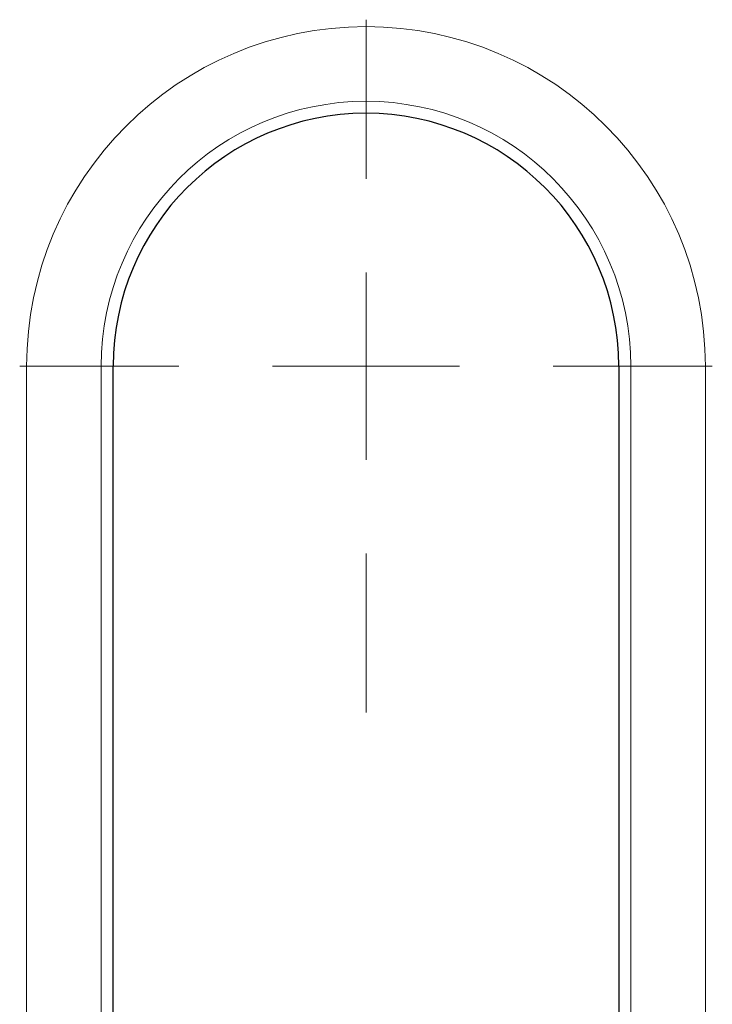
# Model space of a CAD drawing. Units: millimetres. Extents: x 0 to 420, y 0 to 297.
# Drawn here: x 242 to 251, y 192 to 205 of the extents above; entities that cross this region are included whole.
import ezdxf

# ---------------------------------------------------------------- set-up
doc = ezdxf.new("R2010")
doc.units = ezdxf.units.MM

# ---------------------------------------------------------------- blocks, each defined once
blk = doc.blocks.new('SW_CENTERMARKSYMBOL_23')
at = {"color": 0, "linetype": 'Continuous', "lineweight": 18}
for p, q in [((0, 2.5), (0, 4.625)), ((0, 0), (0, 1.25)), ((-2.5, 0), (-4.625, 0)), ((0, 0), (-1.25, 0)), ((0, 0), (0, -1.25)), ((0, 0), (1.25, 0)), ((2.5, 0), (4.625, 0)), ((0, -2.5), (0, -4.625))]:
    blk.add_line(p, q, dxfattribs=at)

msp = doc.modelspace()

# ---------------------------------------------------------------- linework, layer by layer
at = {"color": 8, "linetype": 'Continuous', "lineweight": 18}
for p, q in [((241.8034, 200.3541), (241.8034, 175.8955)), ((241.8034, 200.3541), (242.7996, 200.3541)), ((242.7996, 175.8955), (242.7996, 200.3541)), ((242.7996, 200.3541), (242.9604, 200.3541)), ((249.8711, 200.3541), (249.7104, 200.3541)), ((250.8673, 200.3541), (249.8711, 200.3541)), ((249.8711, 200.3541), (249.8711, 175.8955)), ((250.8673, 175.8955), (250.8673, 200.3541))]:
    msp.add_line(p, q, dxfattribs=at)
at = {"color": 7, "linetype": 'Continuous', "lineweight": 25}
for p, q in [((242.9604, 175.8955), (242.9604, 200.3541)), ((249.7104, 200.3541), (249.7104, 175.8955))]:
    msp.add_line(p, q, dxfattribs=at)
at = {"color": 8, "linetype": 'Continuous', "lineweight": 18}
for radius in [4.5319, 3.5357]:
    msp.add_arc((246.3354, 200.3541), radius, 0, 180, dxfattribs=at)
at = {"color": 7, "linetype": 'Continuous', "lineweight": 25}
msp.add_arc((246.3354, 200.3541), 3.375, 0, 180, dxfattribs=at)

# ---------------------------------------------------------------- block references
at = {"color": 7, "linetype": 'Continuous', "lineweight": 0}
msp.add_blockref('SW_CENTERMARKSYMBOL_23', (246.3354, 200.3541), dxfattribs=at)

doc.saveas('drawing.dxf')
